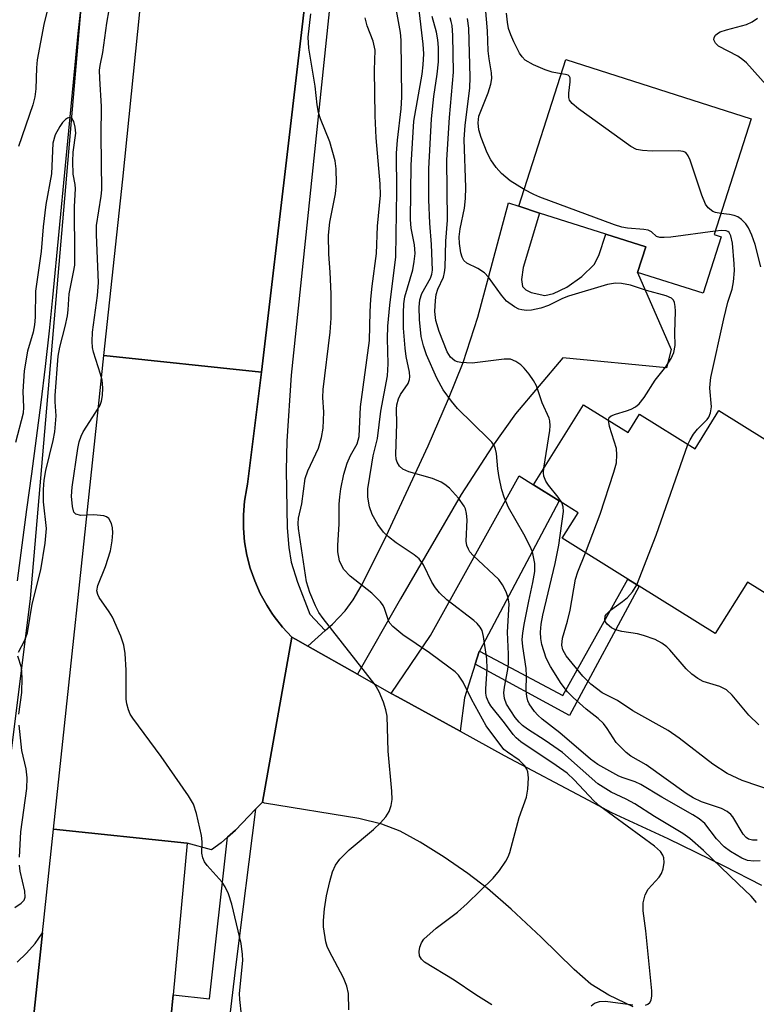
# Model space of a CAD drawing. Units: inches. Extents: x 1303760 to 1309760, y 489450 to 493450.
# Drawn here: x 1306140 to 1306273, y 489550 to 489727 of the extents above; entities that cross this region are included whole.
import ezdxf

# ---------------------------------------------------------------- set-up
doc = ezdxf.new("R2010")
doc.units = ezdxf.units.IN
doc.header["$MEASUREMENT"] = 0
for name, color, linetype in [('BLDG-Footprint', 5, 'Continuous'), ('HYDRO-Single Line Stream', 4, 'Continuous'), ('NTRL-Trees', 3, 'Continuous'), ('TRANS-Driveway', 251, 'Continuous'), ('TRANS-Non Street Sidewalk', 7, 'Continuous'), ('TRANS-Road', 130, 'Continuous'), ('TRANS-Street Sidewalk', 7, 'Continuous'), ('Undefined', 1, 'Continuous')]:
    doc.layers.add(name, color=color, linetype=linetype)

msp = doc.modelspace()

# ---------------------------------------------------------------- linework, layer by layer
at = {"layer": 'BLDG-Footprint'}
for points, elevation in [([(1306266.31, 489687.62), (1306263.07, 489677.48), (1306251.31, 489681.24), (1306252.77, 489685.8), (1306245.61, 489688.09), (1306233.71, 489691.9), (1306229.95, 489693.1), (1306238.39, 489719.46), (1306271.69, 489708.8), (1306265.03, 489688.03)], 263.19), ([(1306241.59, 489657.47), (1306249.62, 489652.48), (1306251.65, 489655.74), (1306261.62, 489649.52), (1306265.92, 489656.42), (1306282.44, 489646.13), (1306278.14, 489639.24), (1306286.57, 489633.99), (1306278.46, 489620.97), (1306271.02, 489625.61), (1306265.25, 489616.36), (1306251.56, 489624.89), (1306249.55, 489626.14), (1306237.78, 489633.47), (1306240.64, 489638.07), (1306237.21, 489640.2), (1306232.62, 489643.06)], 261.25)]:
    msp.add_lwpolyline(points, close=True, dxfattribs=dict(at, elevation=elevation))
at = {"layer": 'HYDRO-Single Line Stream'}
msp.add_lwpolyline([(1306164.6, 489889.05), (1306160.54, 489825.92), (1306158.41, 489797.93), (1306156.41, 489774.96), (1306150.77, 489724.16), (1306146.24, 489676.75), (1306145.61, 489670.74), (1306144.9, 489664.32), (1306144.13, 489657.89), (1306143.31, 489651.48), (1306142.44, 489645.07), (1306141.56, 489638.66), (1306140.69, 489632.25), (1306139.88, 489625.83)], dxfattribs=at)
at = {"layer": 'NTRL-Trees'}
msp.add_lwpolyline([(1306138.04, 490081), (1306146.37, 489989.33), (1306158.87, 489864.33), (1306154.71, 489768.5), (1306142.21, 489622.66), (1306137.29, 489583.34)], dxfattribs=at)
at = {"layer": 'TRANS-Driveway'}
for points in [[(1306200.98, 489609.06), (1306192.1, 489614.09), (1306195.17, 489616.88), (1306196.48, 489618.06), (1306198.8, 489620.47), (1306200.24, 489622.43), (1306201.66, 489624.85), (1306205.76, 489633.07), (1306213.7, 489650.08), (1306217.35, 489658.51), (1306219.99, 489665.07), (1306222.6, 489673.18), (1306228.09, 489693.75), (1306229.95, 489693.1), (1306233.71, 489691.9), (1306230.75, 489682.09), (1306230.47, 489679.96), (1306230.64, 489678.67), (1306231.22, 489678.1), (1306232.21, 489677.64), (1306234.66, 489677.11), (1306236.17, 489677.42), (1306238.61, 489678.55), (1306241.31, 489680.47), (1306243.51, 489682.63), (1306244.34, 489684.25), (1306245.61, 489688.09), (1306252.77, 489685.8), (1306251.31, 489681.24), (1306257.32, 489667.41), (1306256.48, 489664.09), (1306237.89, 489665.88), (1306229.4, 489655.8), (1306225.27, 489650.04), (1306219.6, 489641.33), (1306208.73, 489622.58)], [(1306222.89, 489613.17), (1306222.87, 489613.13), (1306222.15, 489610.85), (1306220.24, 489604.82), (1306219.44, 489598.8), (1306208.19, 489604.97), (1306207.07, 489605.61), (1306214.13, 489615.99), (1306230.03, 489644.68), (1306232.62, 489643.06), (1306237.21, 489640.2)]]:
    msp.add_lwpolyline(points, close=True, dxfattribs=at)
at = {"layer": 'TRANS-Non Street Sidewalk'}
msp.add_lwpolyline([(1306222.15, 489610.85), (1306222.87, 489613.13), (1306222.89, 489613.17), (1306237.89, 489605.25), (1306249.55, 489626.14), (1306251.56, 489624.88), (1306239.1, 489601.65)], close=True, dxfattribs=at)
at = {"layer": 'TRANS-Road'}
for points in [[(1306197.54, 489780.48), (1306188.48, 489703.42), (1306183.76, 489663.29), (1306155.45, 489666.3), (1306158.82, 489697.98), (1306175.54, 489862.49)], [(1306250.5, 489549.3), (1306246.15, 489551.4), (1306242.91, 489553.38), (1306239.88, 489555.99), (1306233.98, 489561.84), (1306228.6, 489566.86), (1306224.35, 489570.58), (1306220.79, 489573.29), (1306216.54, 489576.21), (1306212.27, 489578.88), (1306208.66, 489580.86), (1306205.37, 489582.14), (1306201.25, 489583.16), (1306184.27, 489585.9), (1306184.05, 489586), (1306183.91, 489586.06), (1306189.2, 489615.74), (1306189.87, 489615.36), (1306192.1, 489614.09), (1306200.98, 489609.06), (1306207.07, 489605.61), (1306208.19, 489604.97), (1306219.44, 489598.8), (1306227.33, 489594.47), (1306242.47, 489586.44), (1306246.62, 489584.23), (1306256.76, 489579.55), (1306266.8, 489574.66), (1306273.56, 489571.18)], [(1306139.88, 489557.32), (1306141.56, 489558.94), (1306143.08, 489560.71), (1306144.43, 489562.62), (1306143.28, 489551.8), (1306141.15, 489531.8), (1306138.72, 489508.95)]]:
    msp.add_lwpolyline(points, dxfattribs=at)
for points in [[(1306183.76, 489663.29), (1306181.23, 489643.18), (1306181.13, 489642.51), (1306180.73, 489640.11), (1306180.52, 489637.69), (1306180.52, 489635.26), (1306180.73, 489632.84), (1306181.13, 489630.44), (1306181.73, 489628.09), (1306182.53, 489625.8), (1306183.52, 489623.57), (1306184.69, 489621.44), (1306185.61, 489620.05), (1306186.03, 489619.42), (1306187.54, 489617.51), (1306189.2, 489615.74), (1306183.91, 489586.06), (1306182.69, 489584.79), (1306179.09, 489581.04), (1306177.64, 489579.78), (1306176.49, 489578.77), (1306174.8, 489577.53), (1306170.39, 489578.68), (1306146.41, 489581.25), (1306154.48, 489657.15), (1306155.45, 489666.3)], [(1306170.39, 489578.68), (1306167.87, 489551.48), (1306167.07, 489542.85), (1306165.74, 489528.47), (1306161.63, 489464.92), (1306161.77, 489460.61), (1306161.87, 489457.63), (1306162.11, 489450.39), (1306132.5, 489450.39), (1306138.72, 489508.95), (1306141.15, 489531.8), (1306143.28, 489551.8), (1306144.43, 489562.62), (1306146.41, 489581.25)]]:
    msp.add_lwpolyline(points, close=True, dxfattribs=at)
at = {"layer": 'TRANS-Street Sidewalk'}
for points in [[(1306196.21, 489731.05), (1306189.06, 489662.76), (1306188.33, 489650.92), (1306188.16, 489645.72), (1306188.35, 489635.34), (1306188.65, 489631.84), (1306189.11, 489629.17), (1306190.23, 489625.6), (1306192.44, 489619.86), (1306195.17, 489616.88), (1306192.1, 489614.09), (1306189.87, 489615.36), (1306189.2, 489615.74), (1306187.54, 489617.51), (1306186.03, 489619.42), (1306185.61, 489620.05), (1306184.69, 489621.44), (1306183.52, 489623.57), (1306182.53, 489625.8), (1306181.73, 489628.09), (1306181.13, 489630.44), (1306180.73, 489632.84), (1306180.52, 489635.26), (1306180.52, 489637.69), (1306180.73, 489640.11), (1306181.13, 489642.51), (1306181.23, 489643.18), (1306183.76, 489663.29), (1306188.48, 489703.42), (1306197.54, 489780.48)], [(1306167.07, 489542.85), (1306167.87, 489551.48), (1306174.4, 489550.76), (1306177.64, 489579.78), (1306179.09, 489581.04), (1306182.69, 489584.79), (1306179.13, 489556.93), (1306175.77, 489528.8)]]:
    msp.add_lwpolyline(points, dxfattribs=at)
at = {"layer": 'Undefined'}
for points, elevation in [([(1306145.76, 489730.12), (1306144.64, 489725.74), (1306143.48, 489719.41), (1306143.32, 489718), (1306143.21, 489714.21), (1306143.06, 489712.74), (1306142.68, 489711.34), (1306140.13, 489703.82)], 246), ([(1306180.16, 489547.86), (1306179.84, 489550.6), (1306179.8, 489551.71), (1306180.39, 489557.63), (1306180.34, 489558.74), (1306180.08, 489560.69), (1306178.45, 489567.73), (1306177.84, 489569.62), (1306177.22, 489570.86), (1306176.66, 489571.73), (1306173.97, 489574.7), (1306173.51, 489575.38), (1306173.19, 489576.1), (1306173.06, 489576.91), (1306173.12, 489578.94), (1306173, 489580.08), (1306172.09, 489584.05), (1306171.57, 489585.69), (1306170.66, 489587.2), (1306165.71, 489594.25), (1306160.62, 489601.15), (1306160.16, 489601.89), (1306159.84, 489602.67), (1306159.58, 489603.75), (1306159.47, 489604.59), (1306159.44, 489609.81), (1306159.24, 489612.79), (1306159.03, 489614.26), (1306158.47, 489615.87), (1306156.99, 489619.29), (1306156.42, 489620.28), (1306154.57, 489622.86), (1306154.33, 489623.36), (1306154.18, 489624.03), (1306154.34, 489625), (1306155.73, 489628.42), (1306156.63, 489631.24), (1306156.93, 489632.99), (1306157.07, 489634.46), (1306157.02, 489635.32), (1306156.8, 489636.12), (1306156.31, 489637.04), (1306155.91, 489637.34), (1306155.41, 489637.51), (1306153.65, 489637.68), (1306151.33, 489637.57), (1306150.42, 489637.78), (1306150.04, 489638.19), (1306149.8, 489639.16), (1306149.66, 489641.06), (1306149.72, 489642.66), (1306150.76, 489649.61), (1306151, 489650.8), (1306151.34, 489651.81), (1306151.74, 489652.6), (1306154.01, 489656.1), (1306154.76, 489657.38), (1306155.03, 489658.1), (1306155.2, 489659.09), (1306155.23, 489660.47), (1306155.11, 489661.86), (1306154.84, 489662.93), (1306153.57, 489666.89), (1306153.41, 489667.73), (1306153.35, 489668.82), (1306153.43, 489670.5), (1306154.31, 489677.09), (1306154.49, 489679.43), (1306154.13, 489687.95), (1306154.15, 489689.66), (1306154.97, 489694.91), (1306155.07, 489696.08), (1306154.97, 489705.84), (1306155.02, 489711.06), (1306154.7, 489716.08), (1306154.68, 489717.54), (1306154.76, 489718.39), (1306155.25, 489720.72), (1306155.96, 489726.02), (1306156.79, 489730.87)], 246), ([(1306230.93, 489696.15), (1306228.44, 489697.67), (1306226.87, 489699.01), (1306225.88, 489700.07), (1306224.95, 489701.46), (1306224.28, 489702.7), (1306223.18, 489705.45), (1306222.78, 489706.83), (1306222.66, 489708.12), (1306222.81, 489709.28), (1306223.12, 489710.2), (1306224.49, 489713.47), (1306224.96, 489715.06), (1306225.12, 489716.07), (1306225.08, 489717.07), (1306224.64, 489719.59), (1306224.48, 489721.03), (1306224.34, 489724.61), (1306223.97, 489728.8)], 262), ([(1306273.31, 489575.55), (1306272.16, 489575.45), (1306271.06, 489575.58), (1306270.01, 489576.01), (1306268.01, 489577.2), (1306266.85, 489578.06), (1306265.49, 489579.51), (1306263.38, 489582.23), (1306262.38, 489583.09), (1306261.25, 489583.82), (1306255.65, 489587), (1306251.9, 489589.24), (1306250.85, 489589.73), (1306248.69, 489590.42), (1306247.91, 489590.75), (1306244.13, 489592.85), (1306242.85, 489593.79), (1306237.36, 489598.55), (1306234.18, 489601), (1306233.36, 489601.73), (1306232.8, 489602.37), (1306231.83, 489603.75), (1306231.61, 489604.25), (1306231.39, 489605.05), (1306231.28, 489606.17), (1306231.34, 489608.77), (1306231.3, 489610.08), (1306230.68, 489614.05), (1306230.57, 489615.32), (1306230.66, 489616.4), (1306230.93, 489618.01), (1306231.74, 489622.19), (1306232.5, 489625.53), (1306232.83, 489627.53), (1306232.84, 489628.92), (1306232.4, 489631.05), (1306231.96, 489632.12), (1306230.86, 489634.23), (1306228.11, 489639.02), (1306227.35, 489640.83), (1306226.94, 489642.18), (1306226.45, 489644.39), (1306226.21, 489645.97), (1306225.97, 489648.7), (1306225.79, 489649.5), (1306225.58, 489650.01), (1306225.11, 489650.72), (1306224.52, 489651.36), (1306218.95, 489656.76), (1306217.86, 489658.08), (1306216.38, 489660.14), (1306215.22, 489662.25), (1306213.36, 489666.41), (1306212.82, 489668.05), (1306212.45, 489669.71), (1306212.12, 489672.77), (1306212.1, 489674.98), (1306212.21, 489676.32), (1306212.56, 489677.43), (1306214.11, 489680.19), (1306214.34, 489680.9), (1306214.44, 489681.65), (1306214.3, 489686.27), (1306214, 489690.1), (1306213.78, 489694.24), (1306213.81, 489699.81), (1306214.26, 489708.82), (1306214.7, 489712.81), (1306215.33, 489716.84), (1306215.52, 489719.07), (1306215.52, 489721.61), (1306215.42, 489723.01), (1306215.16, 489724.39), (1306214.38, 489727.21)], 256), ([(1306234.48, 489646.06), (1306235.51, 489652.83), (1306235.6, 489653.7), (1306235.56, 489654.54), (1306235.41, 489655.07), (1306234.17, 489657.82), (1306233.15, 489660.83), (1306232.62, 489661.81), (1306231.81, 489662.96), (1306230.93, 489664.05), (1306230.34, 489664.63), (1306229.43, 489665.24), (1306228.45, 489665.63), (1306227.31, 489665.65), (1306221.6, 489664.94), (1306219.53, 489665.04), (1306218.97, 489665.16), (1306218.48, 489665.36), (1306217.72, 489665.99), (1306217.1, 489666.98), (1306215.69, 489670.63), (1306215.05, 489672.62), (1306214.91, 489674.21), (1306215.01, 489676.19), (1306215.14, 489677.26), (1306215.4, 489678.21), (1306216.47, 489680.39), (1306216.65, 489681.24), (1306216.74, 489682.12), (1306216.86, 489686.82), (1306217.18, 489690.61), (1306217.06, 489701.46), (1306217.5, 489709.08), (1306218.24, 489717.22), (1306218.09, 489723.77), (1306217.98, 489725.55), (1306217.83, 489726.31), (1306217.61, 489726.95)], 258), ([(1306246.07, 489654.68), (1306246.22, 489655.17), (1306246.58, 489655.46), (1306247.33, 489655.76), (1306249.32, 489656.35), (1306250.15, 489656.67), (1306250.93, 489657.1), (1306251.58, 489657.65), (1306252.47, 489658.75), (1306254.44, 489661.86), (1306256.36, 489664.29), (1306257.33, 489665.79), (1306257.82, 489666.85), (1306258.02, 489668.11), (1306258, 489670.4), (1306258.12, 489674.27), (1306258.07, 489675.11), (1306257.91, 489675.84), (1306257.72, 489676.26), (1306257.41, 489676.6), (1306256.46, 489677.04), (1306252.88, 489678), (1306250, 489678.93), (1306248.4, 489679.25), (1306247.33, 489679.32), (1306245.89, 489679.07), (1306238.9, 489676.99), (1306237.83, 489676.56), (1306235.3, 489675.28), (1306233.94, 489674.78), (1306232.22, 489674.43), (1306231.36, 489674.4), (1306230.52, 489674.48), (1306229.98, 489674.64), (1306229.19, 489675.03), (1306227.76, 489676.06), (1306226.83, 489677.16), (1306224.52, 489680.37), (1306223.82, 489681.15), (1306222.61, 489681.94), (1306220.62, 489682.91), (1306220.12, 489683.36), (1306219.78, 489683.98), (1306219.56, 489684.76), (1306219.29, 489686.44), (1306219.23, 489687.6), (1306219.43, 489689.05), (1306220.21, 489692.78), (1306220.41, 489694.48), (1306220.44, 489696.51), (1306220.13, 489705.11), (1306220.34, 489707.65), (1306221.16, 489714.31), (1306221.25, 489716.31), (1306221.02, 489725.12), (1306220.76, 489726.85)], 260), ([(1306237.58, 489716.92), (1306235.96, 489717.2), (1306234.68, 489717.61), (1306232.61, 489718.5), (1306231.12, 489719.34), (1306230.55, 489719.93), (1306230.1, 489720.63), (1306229.06, 489722.65), (1306228.52, 489723.91), (1306228.14, 489725.05), (1306227.91, 489726.16), (1306227.78, 489727.79)], 264), ([(1306274.88, 489714.36), (1306270.84, 489718.86), (1306270.2, 489719.44), (1306269.31, 489720.06), (1306265.83, 489721.89), (1306265.27, 489722.4), (1306265.01, 489722.99), (1306265.06, 489723.43), (1306265.28, 489723.83), (1306265.67, 489724.17), (1306266.16, 489724.43), (1306267.24, 489724.83), (1306270.85, 489725.75), (1306271.88, 489726.25), (1306272.82, 489726.9)], 266), ([(1306266.24, 489691.8), (1306265.27, 489691.98), (1306264.79, 489692.19), (1306264, 489692.82), (1306263.52, 489693.47), (1306262.85, 489695.11), (1306260.75, 489701.39), (1306260.41, 489702.17), (1306259.94, 489702.76), (1306259.48, 489702.96), (1306258.67, 489703.07), (1306253.9, 489703.03), (1306252.18, 489703.1), (1306251.11, 489703.32), (1306250.09, 489703.86), (1306240.68, 489710.64), (1306239.55, 489711.55), (1306239.07, 489712.18), (1306238.95, 489712.62), (1306238.96, 489713.45), (1306239.22, 489715.45), (1306239.17, 489716.19), (1306239.08, 489716.39), (1306238.81, 489716.63), (1306238.36, 489716.79), (1306237.58, 489716.92)], 264), ([(1306140.14, 489613), (1306141.25, 489615.17), (1306141.72, 489616.46), (1306142.55, 489621.64), (1306144.11, 489627.81), (1306144.91, 489632.57), (1306145.12, 489635.21), (1306144.63, 489640), (1306144.62, 489642.25), (1306144.71, 489643.93), (1306145, 489645.65), (1306146.33, 489651.02), (1306146.63, 489652.57), (1306146.87, 489655.49), (1306146.68, 489657.97), (1306146.69, 489659.1), (1306147.22, 489666.18), (1306147.52, 489667.8), (1306148.49, 489671.51), (1306148.9, 489673.41), (1306149.04, 489674.51), (1306149.2, 489677.39), (1306150.01, 489681.25), (1306150.2, 489682.54), (1306150.25, 489684.14), (1306150.14, 489693.08), (1306150.36, 489696.22), (1306150.29, 489697), (1306149.94, 489698.85), (1306149.87, 489701.14), (1306149.95, 489702.85), (1306150.42, 489706.26), (1306150.3, 489707.3), (1306150.02, 489708.32), (1306149.74, 489708.8), (1306149.58, 489708.94), (1306149.25, 489709.05), (1306148.9, 489708.93), (1306148.55, 489708.67), (1306148.03, 489708.14), (1306147.53, 489707.46), (1306146.71, 489705.92), (1306146.29, 489704.42), (1306146.01, 489698.95), (1306145.04, 489693.44), (1306144.55, 489689.43), (1306144.21, 489684.96), (1306143.19, 489677.89), (1306143.1, 489673.2), (1306143, 489671.8), (1306142.77, 489670.49), (1306141.7, 489667.06), (1306141.12, 489663.53), (1306140.91, 489659.86), (1306140.99, 489657.01), (1306140.93, 489655.94), (1306139.55, 489650.66)], 244), ([(1306265.24, 489688.65), (1306257.25, 489687.58), (1306256.09, 489687.47), (1306255.28, 489687.49), (1306254.72, 489687.69), (1306253.81, 489688.52), (1306253.2, 489688.81), (1306252.42, 489688.96), (1306249.48, 489689.17), (1306248.47, 489689.38), (1306247.16, 489689.78), (1306233.74, 489694.76), (1306232.66, 489695.23), (1306230.93, 489696.15)], 262), ([(1306273.43, 489682.24), (1306272.4, 489686.25), (1306271.81, 489687.92), (1306271.19, 489689.25), (1306270.72, 489689.93), (1306269.97, 489690.71), (1306269.32, 489691.19), (1306268.64, 489691.47), (1306267.83, 489691.64), (1306266.24, 489691.8)], 264), ([(1306260.34, 489650.32), (1306260.74, 489651.17), (1306261.35, 489652.17), (1306262.08, 489653.08), (1306263.81, 489654.79), (1306264.09, 489655.24), (1306264.38, 489655.99), (1306264.57, 489657.07), (1306264.3, 489660.45), (1306264.33, 489661.24), (1306264.48, 489662.38), (1306266.77, 489672.88), (1306267.53, 489675.88), (1306268.27, 489678.19), (1306268.53, 489679.54), (1306268.69, 489681.59), (1306268.66, 489682.75), (1306268.34, 489686.51), (1306268.07, 489687.81), (1306267.74, 489688.4), (1306267.52, 489688.59), (1306267.18, 489688.72), (1306266.38, 489688.77), (1306265.24, 489688.65)], 262), ([(1306241.97, 489630.86), (1306244.57, 489637.78), (1306247.03, 489645.35), (1306247.49, 489647.05), (1306247.59, 489648.46), (1306247.49, 489649.59), (1306246.27, 489653.55), (1306246.07, 489654.68)], 260), ([(1306251.16, 489625.14), (1306254.66, 489634.05), (1306260.34, 489650.32)], 262), ([(1306237.67, 489639.92), (1306237.01, 489640.88), (1306235.31, 489642.99), (1306234.82, 489643.72), (1306234.47, 489644.65), (1306234.42, 489645.21), (1306234.48, 489646.06)], 258), ([(1306272.75, 489579.22), (1306271.92, 489579.22), (1306271.21, 489579.44), (1306270.82, 489579.7), (1306270.29, 489580.31), (1306268.38, 489583.45), (1306268.02, 489583.88), (1306267.36, 489584.42), (1306266.35, 489584.94), (1306262.79, 489586.15), (1306261.29, 489586.83), (1306260.05, 489587.63), (1306252.82, 489592.78), (1306250.1, 489594.34), (1306249.23, 489594.97), (1306247.47, 489596.8), (1306245.86, 489599.33), (1306245.19, 489600.18), (1306244.2, 489601.11), (1306242.05, 489602.77), (1306239.72, 489604.89), (1306238.72, 489605.91), (1306237.59, 489607.41), (1306235.63, 489610.44), (1306234.88, 489611.94), (1306234.1, 489614.38), (1306233.92, 489615.49), (1306233.85, 489616.62), (1306233.97, 489618.05), (1306234.29, 489619.65), (1306236.48, 489628.97), (1306237.15, 489632.22), (1306237.97, 489638.31), (1306237.94, 489639.14), (1306237.67, 489639.92)], 258), ([(1306276.04, 489587.9), (1306270.1, 489589.96), (1306267.36, 489591.23), (1306264.79, 489592.9), (1306258.74, 489597.56), (1306256.81, 489598.95), (1306250.46, 489602.48), (1306247.67, 489604.34), (1306244.91, 489605.74), (1306242.9, 489607.25), (1306241.49, 489608.71), (1306238.49, 489612.34), (1306237.87, 489613.42), (1306237.68, 489614.28), (1306237.84, 489615.53), (1306238.72, 489618.57), (1306239.2, 489620.58), (1306240.16, 489626.15), (1306240.57, 489627.42), (1306241.97, 489630.86)], 260), ([(1306273.1, 489599.94), (1306271.28, 489601.71), (1306268.29, 489605.3), (1306267.26, 489606.27), (1306266.06, 489606.83), (1306263.08, 489607.75), (1306262.13, 489608.27), (1306261.02, 489609.05), (1306260.01, 489610.01), (1306257.11, 489613.42), (1306256.54, 489613.95), (1306255.64, 489614.62), (1306254.43, 489615.31), (1306252.36, 489616.03), (1306251.29, 489616.28), (1306248.45, 489616.74), (1306247.33, 489617.03), (1306246.61, 489617.39), (1306245.83, 489618.06), (1306245.55, 489618.44), (1306245.42, 489618.85), (1306245.48, 489619.47), (1306245.69, 489619.87), (1306246.44, 489620.58), (1306248.56, 489622.09), (1306249.48, 489622.84), (1306250.38, 489623.88), (1306251.16, 489625.14)], 262), ([(1306140.2, 489601.91), (1306140.71, 489605.8), (1306140.79, 489608.39), (1306140.63, 489610.25), (1306139.99, 489612.3)], 244), ([(1306140.28, 489576.2), (1306140.56, 489580.72), (1306141.59, 489588.51), (1306141.68, 489590.44), (1306141.49, 489592.07), (1306140.69, 489595.36), (1306140.26, 489599.89)], 244), ([(1306139.47, 489567.18), (1306140.58, 489567.93), (1306141.1, 489568.46), (1306141.31, 489569.03), (1306141.22, 489570.08), (1306140.4, 489573.69), (1306140.3, 489574.74)], 244)]:
    msp.add_lwpolyline(points, dxfattribs=dict(at, elevation=elevation))
for points in [[(1306252.7, 489549.62, 252), (1306253.14, 489549.8, 252), (1306253.49, 489550.1, 252), (1306253.73, 489550.49, 252), (1306253.86, 489551.28, 252), (1306253.83, 489552.16, 252), (1306252.76, 489562.99, 252), (1306252.33, 489566.54, 252), (1306252.29, 489568, 252), (1306252.67, 489569.42, 252), (1306253.19, 489570.46, 252), (1306255.16, 489572.58, 252), (1306255.61, 489573.29, 252), (1306255.87, 489574.1, 252), (1306256.06, 489575.23, 252), (1306256.01, 489576.06, 252), (1306255.84, 489576.54, 252), (1306255.39, 489577.19, 252), (1306254.33, 489578.16, 252), (1306244.5, 489585.34, 252), (1306243.46, 489586.33, 252), (1306239.88, 489590.1, 252), (1306238.63, 489591.26, 252), (1306236.69, 489592.64, 252), (1306230.34, 489596.92, 252), (1306229.48, 489597.61, 252), (1306228.95, 489598.2, 252), (1306227.37, 489600.35, 252), (1306224.95, 489603.38, 252), (1306224.51, 489604.11, 252), (1306224.19, 489604.92, 252), (1306224.05, 489605.66, 252), (1306224.02, 489606.46, 252), (1306224.27, 489610.03, 252), (1306224.21, 489611.8, 252), (1306223.65, 489615.81, 252), (1306223.36, 489616.88, 252), (1306223.03, 489617.53, 252), (1306222.51, 489618.15, 252), (1306221.86, 489618.73, 252), (1306217.01, 489622.44, 252), (1306215.73, 489623.66, 252), (1306214.98, 489624.58, 252), (1306214.33, 489625.58, 252), (1306212.82, 489628.7, 252), (1306212.08, 489629.79, 252), (1306211.18, 489630.52, 252), (1306207.95, 489632.64, 252), (1306206.55, 489633.75, 252), (1306205.69, 489634.55, 252), (1306204.64, 489635.96, 252), (1306203.6, 489637.73, 252), (1306203.16, 489639.13, 252), (1306202.86, 489640.88, 252), (1306202.88, 489642.36, 252), (1306203.55, 489646.79, 252), (1306203.81, 489648.26, 252), (1306204.57, 489651.42, 252), (1306205.2, 489656.32, 252), (1306206.38, 489662.66, 252), (1306206.51, 489664.8, 252), (1306206.4, 489669.36, 252), (1306206.45, 489671.59, 252), (1306206.83, 489675.36, 252), (1306207.89, 489684.03, 252), (1306208.06, 489695.9, 252), (1306208, 489702.63, 252), (1306208.15, 489705.01, 252), (1306208.82, 489710.59, 252), (1306208.93, 489712.7, 252), (1306208.84, 489722.94, 252), (1306208.69, 489724.32, 252), (1306207.99, 489728.29, 252)], [(1306272.68, 489568.07, 254), (1306271.7, 489569.16, 254), (1306269.37, 489571.43, 254), (1306263.12, 489577.38, 254), (1306260.66, 489579.53, 254), (1306259.4, 489580.43, 254), (1306254.31, 489583.48, 254), (1306250.78, 489585.79, 254), (1306249.23, 489586.64, 254), (1306246.55, 489587.89, 254), (1306244.18, 489589.39, 254), (1306237.8, 489594.97, 254), (1306234.68, 489597.17, 254), (1306231.52, 489599.16, 254), (1306230.62, 489599.83, 254), (1306230.01, 489600.42, 254), (1306229.31, 489601.28, 254), (1306227.78, 489603.69, 254), (1306227.4, 489604.72, 254), (1306227.29, 489605.74, 254), (1306227.39, 489606.75, 254), (1306227.98, 489609.88, 254), (1306228.12, 489611.01, 254), (1306228.13, 489612.68, 254), (1306227.95, 489616.63, 254), (1306228.21, 489621.67, 254), (1306228.08, 489622.8, 254), (1306227.69, 489623.86, 254), (1306227.06, 489625.14, 254), (1306226.37, 489626.07, 254), (1306221.78, 489630.39, 254), (1306221.2, 489631.05, 254), (1306220.91, 489631.49, 254), (1306220.65, 489632.16, 254), (1306220.52, 489632.97, 254), (1306220.68, 489636.81, 254), (1306220.6, 489637.95, 254), (1306220.37, 489638.75, 254), (1306220.13, 489639.25, 254), (1306219.14, 489640.65, 254), (1306217.5, 489642.46, 254), (1306216.68, 489643.14, 254), (1306216.01, 489643.57, 254), (1306214.48, 489644.19, 254), (1306210.21, 489645.41, 254), (1306209.16, 489645.88, 254), (1306208.55, 489646.44, 254), (1306208.13, 489647.17, 254), (1306207.96, 489647.71, 254), (1306207.89, 489648.55, 254), (1306208.07, 489654.09, 254), (1306207.98, 489656.64, 254), (1306208.08, 489657.46, 254), (1306208.37, 489658.53, 254), (1306208.71, 489659.29, 254), (1306210.1, 489661.28, 254), (1306210.33, 489661.97, 254), (1306210.39, 489662.48, 254), (1306210.31, 489663.32, 254), (1306209.74, 489666.1, 254), (1306209.53, 489667.65, 254), (1306209.28, 489671.23, 254), (1306209.25, 489673.98, 254), (1306209.33, 489675.58, 254), (1306209.5, 489676.87, 254), (1306210.93, 489681.72, 254), (1306211.19, 489683.18, 254), (1306211.35, 489684.64, 254), (1306211.26, 489686.16, 254), (1306210.66, 489689.19, 254), (1306210.49, 489690.71, 254), (1306210.62, 489700.47, 254), (1306211.14, 489708.4, 254), (1306212.61, 489716.83, 254), (1306212.79, 489718.53, 254), (1306212.89, 489720.5, 254), (1306212.79, 489722.23, 254), (1306212, 489728.85, 254)], [(1306199.46, 489548.75, 248), (1306199.4, 489551.69, 248), (1306199.1, 489553.01, 248), (1306198.46, 489554.49, 248), (1306195.9, 489559.36, 248), (1306195.56, 489560.16, 248), (1306195.33, 489561.01, 248), (1306194.91, 489563.66, 248), (1306194.91, 489564.84, 248), (1306195.05, 489566.9, 248), (1306195.43, 489569.27, 248), (1306196.04, 489571.85, 248), (1306196.52, 489573.54, 248), (1306197.05, 489574.73, 248), (1306197.85, 489575.85, 248), (1306199.47, 489577.54, 248), (1306203.87, 489581.15, 248), (1306205.14, 489582.37, 248), (1306206.11, 489583.45, 248), (1306206.69, 489584.39, 248), (1306207.05, 489585.45, 248), (1306207.21, 489586.58, 248), (1306207.18, 489588.05, 248), (1306206.53, 489595.24, 248), (1306206.3, 489601.53, 248), (1306206.1, 489602.63, 248), (1306205.65, 489604.01, 248), (1306204.91, 489605.91, 248), (1306204.19, 489607.14, 248), (1306194.81, 489619.08, 248), (1306194.08, 489620.15, 248), (1306193.44, 489621.36, 248), (1306192.41, 489623.76, 248), (1306191.85, 489625.67, 248), (1306190.37, 489635.23, 248), (1306190.31, 489636.1, 248), (1306190.39, 489637.08, 248), (1306190.98, 489639.64, 248), (1306191.62, 489644.19, 248), (1306192.1, 489645.56, 248), (1306193.99, 489649.65, 248), (1306194.52, 489651.57, 248), (1306194.82, 489653.26, 248), (1306194.93, 489656.13, 248), (1306194.78, 489658.79, 248), (1306194.8, 489660.17, 248), (1306196.06, 489670.52, 248), (1306196.24, 489673.03, 248), (1306196.27, 489677.39, 248), (1306196.08, 489681.27, 248), (1306195.84, 489684.52, 248), (1306195.81, 489687.94, 248), (1306196.05, 489690.23, 248), (1306197.03, 489695.32, 248), (1306197.2, 489697.25, 248), (1306197.15, 489699.83, 248), (1306196.99, 489701.25, 248), (1306196, 489704.66, 248), (1306194.38, 489708.82, 248), (1306194.02, 489709.94, 248), (1306193.77, 489711.32, 248), (1306193.4, 489714.7, 248), (1306192.23, 489721.52, 248), (1306192.13, 489723.51, 248), (1306192.6, 489727.65, 248)], [(1306225.11, 489549.68, 250), (1306222.27, 489551.46, 250), (1306218.36, 489554.11, 250), (1306213.05, 489557.31, 250), (1306212.48, 489557.86, 250), (1306212.14, 489558.48, 250), (1306212.05, 489559.22, 250), (1306212.18, 489560.01, 250), (1306212.46, 489560.78, 250), (1306212.93, 489561.47, 250), (1306215.11, 489563.45, 250), (1306218.97, 489566.31, 250), (1306220.71, 489567.88, 250), (1306225.37, 489572.43, 250), (1306226.47, 489573.8, 250), (1306227.63, 489575.49, 250), (1306228.05, 489576.25, 250), (1306228.36, 489577.03, 250), (1306230.05, 489583.29, 250), (1306231.33, 489586.99, 250), (1306231.58, 489588.41, 250), (1306231.72, 489590.45, 250), (1306231.6, 489591.55, 250), (1306231.42, 489591.99, 250), (1306231.02, 489592.59, 250), (1306230.01, 489593.59, 250), (1306227.91, 489595.03, 250), (1306227.27, 489595.55, 250), (1306224.12, 489599.79, 250), (1306221.45, 489604.55, 250), (1306219.98, 489607.65, 250), (1306219.15, 489608.86, 250), (1306218.55, 489609.47, 250), (1306217.42, 489610.35, 250), (1306213.93, 489612.88, 250), (1306209.11, 489616.16, 250), (1306207.35, 489617.62, 250), (1306206.8, 489618.25, 250), (1306206.54, 489618.69, 250), (1306205.83, 489620.89, 250), (1306205.58, 489621.39, 250), (1306205.11, 489622.05, 250), (1306203.54, 489623.6, 250), (1306199.65, 489626.67, 250), (1306198.57, 489627.88, 250), (1306198.12, 489628.62, 250), (1306197.78, 489629.42, 250), (1306197.49, 489631.06, 250), (1306197.48, 489632.22, 250), (1306197.7, 489636.01, 250), (1306197.7, 489639.6, 250), (1306197.8, 489640.94, 250), (1306198.01, 489642.37, 250), (1306198.55, 489644.97, 250), (1306199.15, 489646.96, 250), (1306199.71, 489648.32, 250), (1306200.95, 489650.45, 250), (1306201.27, 489651.75, 250), (1306201.56, 489657.1, 250), (1306203.17, 489668.98, 250), (1306203.28, 489674.14, 250), (1306203.42, 489676.44, 250), (1306203.63, 489678.75, 250), (1306204.39, 489684.62, 250), (1306204.6, 489689.54, 250), (1306205.11, 489695.11, 250), (1306205.09, 489697.13, 250), (1306204.36, 489705.39, 250), (1306204.16, 489709.34, 250), (1306204.07, 489717.57, 250), (1306204.16, 489721.15, 250), (1306203.82, 489722.79, 250), (1306202.75, 489725.52, 250), (1306202.4, 489726.95, 250)], [(1306242.98, 489549.48, 252), (1306243.54, 489549.96, 252), (1306244.48, 489550.29, 252), (1306245.52, 489550.32, 252), (1306250.43, 489549.69, 252)]]:
    msp.add_polyline3d(points, dxfattribs=at)

doc.saveas('drawing.dxf')
